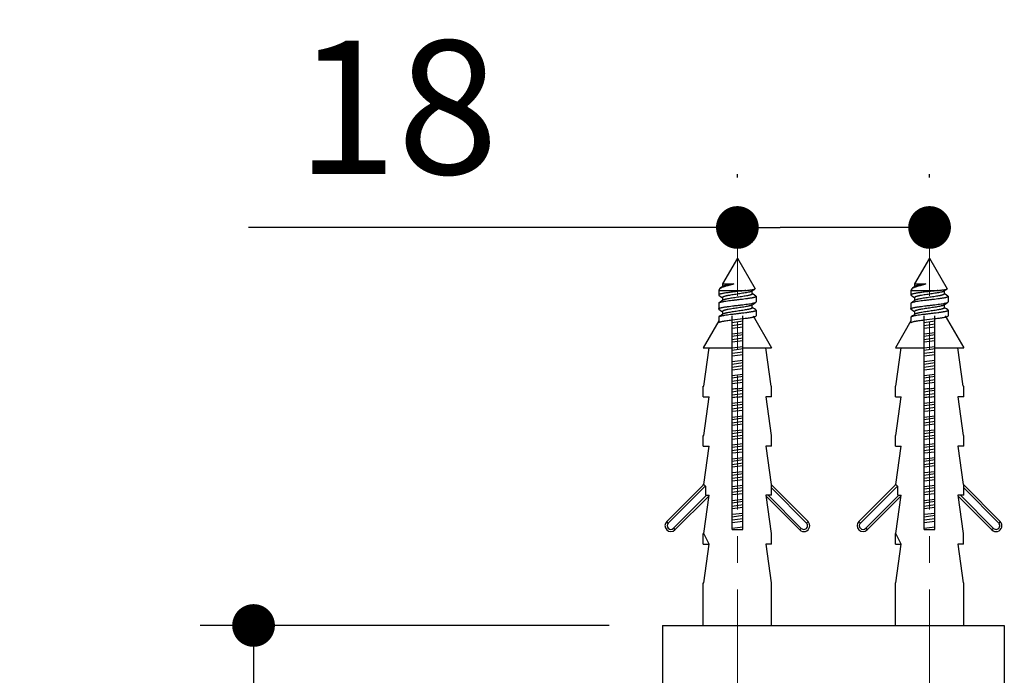
# Model space of a CAD drawing. Units: millimetres. Extents: x 72 to 9921, y -938 to 626.
# Drawn here: x 9018 to 9111, y -263 to -202 of the extents above; entities that cross this region are included whole.
import ezdxf

# ---------------------------------------------------------------- set-up
doc = ezdxf.new("R2010")
doc.units = ezdxf.units.MM
doc.header["$MEASUREMENT"] = 0
doc.linetypes.add('CENTER', pattern=[2, 1.25, -0.25, 0.25, -0.25])
doc.layers.add('Centerline', color=4, linetype='CENTER', lineweight=15)
doc.layers.add('Dimensions', color=7, linetype='Continuous')
doc.styles.get("Standard").update_dxf_attribs({"font": 'helr45w_0.ttf'})
doc.dimstyles.get("Standard").update_dxf_attribs({"dimscale": 5, "dimtxt": 2.5, "dimasz": 0.8, "dimexe": 1, "dimexo": 1, "dimgap": 1, "dimtad": 2, "dimtih": 1, "dimtoh": 1, "dimdec": 0, "dimzin": 0, "dimdsep": 46, "dimtxsty": 'Standard', "dimblk": 'DOT', "dimcen": 2, "dimclrd": 1, "dimclre": 1, "dimclrt": 1, "dimadec": 0, "dimazin": 0, "dimtfac": 1, "dimtdec": 0, "dimtofl": 0, "dimtmove": 0, "dimatfit": 3, "dimfxl": 1, "dimtolj": 1, "dimtzin": 0, "dimarcsym": 0})

# ---------------------------------------------------------------- blocks, each defined once
blk = doc.blocks.new('_Dot')
at = {"color": 0, "linetype": 'ByBlock', "lineweight": -2}
blk.add_line((-0.5, 0), (-1, 0), dxfattribs=at)
at = {"color": 0, "linetype": 'ByBlock', "const_width": 0.5}
blk.add_lwpolyline([(-0.25, 0, 1), (0.25, 0, 1)], format="xyb", close=True, dxfattribs=at)
blk = doc.blocks.new('*D3')
at = {"layer": 'Dimensions', "color": 1, "lineweight": -2, "transparency": 16777216}
for p, q in [((9073.572, -258.383), (9035.255, -258.383)), ((9040.255, -262.383), (9040.255, -325.436)), ((9089.572, -329.436), (9035.255, -329.436))]:
    blk.add_line(p, q, dxfattribs=at)
at = {"layer": 'Dimensions', "color": 1, "lineweight": -2, "transparency": 16777216, "xscale": 4, "yscale": 4, "zscale": 4}
for p, rotation in [((9040.255, -258.383), 90), ((9040.255, -329.436), 270)]:
    blk.add_blockref('_Dot', p, dxfattribs=dict(at, rotation=rotation))
at = {"layer": 'Dimensions', "color": 1, "transparency": 16777216, "insert": (9027.814, -293.91), "char_height": 12.5, "attachment_point": 5}
blk.add_mtext('\\A1;71', dxfattribs=at)
blk = doc.blocks.new('*D5')
at = {"layer": 'Dimensions', "color": 1, "lineweight": -2, "transparency": 16777216}
for p, q in [((9085.572, -216.442), (9085.572, -216.118)), ((9103.573, -216.442), (9103.573, -216.118)), ((9085.572, -221.118), (9039.786, -221.118)), ((9099.573, -221.118), (9089.572, -221.118))]:
    blk.add_line(p, q, dxfattribs=at)
at = {"layer": 'Dimensions', "color": 1, "lineweight": -2, "transparency": 16777216, "xscale": 4, "yscale": 4, "zscale": 4, "rotation": 180}
blk.add_blockref('_Dot', (9085.572, -221.118), dxfattribs=at)
at = {"layer": 'Dimensions', "color": 1, "lineweight": -2, "transparency": 16777216, "xscale": 4, "yscale": 4, "zscale": 4}
blk.add_blockref('_Dot', (9103.573, -221.118), dxfattribs=at)
at = {"layer": 'Dimensions', "color": 1, "transparency": 16777216, "insert": (9053.715, -209.868), "char_height": 12.5, "attachment_point": 5}
blk.add_mtext('\\A1;18', dxfattribs=at)

msp = doc.modelspace()

# ---------------------------------------------------------------- linework, layer by layer
at = {"color": 7, "linetype": 'Continuous'}
for p, q in [((9085.572, -223.982), (9084.172, -226.407)), ((9085.572, -223.982), (9087.229, -226.852)), ((9103.573, -223.982), (9102.173, -226.407)), ((9103.573, -223.982), (9105.23, -226.852)), ((9083.905, -226.869), (9083.822, -227.013)), ((9084.097, -226.715), (9083.968, -226.807)), ((9084.202, -226.639), (9084.097, -226.715)), ((9084.172, -226.407), (9084.172, -226.661)), ((9084.172, -226.407), (9085.238, -226.407)), ((9101.906, -226.869), (9101.823, -227.013)), ((9102.097, -226.715), (9101.968, -226.807)), ((9102.203, -226.639), (9102.097, -226.715)), ((9102.173, -226.407), (9102.173, -226.661)), ((9102.173, -226.407), (9103.239, -226.407)), ((9083.822, -227.013), (9083.822, -227.437)), ((9083.822, -227.013), (9086.377, -227.013)), ((9083.847, -227.472), (9083.975, -227.563)), ((9083.975, -227.563), (9084.096, -227.65)), ((9084.096, -227.65), (9084.172, -227.704)), ((9084.172, -227.682), (9084.172, -227.961)), ((9086.942, -227.075), (9087.048, -227)), ((9086.972, -227.332), (9086.972, -227.054)), ((9087.048, -227.365), (9086.972, -227.311)), ((9087.048, -227), (9087.169, -226.913)), ((9087.169, -227.451), (9087.048, -227.365)), ((9087.169, -226.913), (9087.219, -226.878)), ((9087.298, -227.543), (9087.169, -227.451)), ((9087.322, -227.577), (9087.322, -228.087)), ((9101.823, -227.013), (9101.823, -227.437)), ((9101.823, -227.013), (9104.377, -227.013)), ((9101.847, -227.472), (9101.976, -227.563)), ((9101.976, -227.563), (9102.097, -227.65)), ((9102.097, -227.65), (9102.173, -227.704)), ((9102.173, -227.682), (9102.173, -227.961)), ((9104.943, -227.075), (9105.049, -227)), ((9104.973, -227.332), (9104.973, -227.054)), ((9105.048, -227.365), (9104.973, -227.311)), ((9105.169, -227.451), (9105.048, -227.365)), ((9105.049, -227), (9105.17, -226.913)), ((9105.298, -227.543), (9105.169, -227.451)), ((9105.17, -226.913), (9105.219, -226.878)), ((9105.323, -227.577), (9105.323, -228.087)), ((9083.822, -228.227), (9083.822, -228.737)), ((9083.975, -228.101), (9083.847, -228.193)), ((9084.097, -228.015), (9083.975, -228.101)), ((9084.202, -227.939), (9084.097, -228.015)), ((9086.942, -228.375), (9087.048, -228.3)), ((9086.972, -228.632), (9086.972, -228.354)), ((9087.048, -228.665), (9086.972, -228.611)), ((9087.048, -228.3), (9087.169, -228.213)), ((9087.169, -228.751), (9087.048, -228.665)), ((9087.169, -228.213), (9087.298, -228.122)), ((9101.823, -228.227), (9101.823, -228.737)), ((9101.976, -228.101), (9101.847, -228.193)), ((9102.097, -228.015), (9101.976, -228.101)), ((9102.203, -227.939), (9102.097, -228.015)), ((9104.943, -228.375), (9105.049, -228.3)), ((9104.973, -228.632), (9104.973, -228.354)), ((9105.048, -228.665), (9104.973, -228.611)), ((9105.169, -228.751), (9105.048, -228.665)), ((9105.049, -228.3), (9105.17, -228.213)), ((9105.17, -228.213), (9105.298, -228.122)), ((9083.822, -229.527), (9083.822, -229.871)), ((9083.847, -228.772), (9083.975, -228.863)), ((9083.975, -229.401), (9083.847, -229.493)), ((9083.975, -228.863), (9084.096, -228.95)), ((9084.097, -229.315), (9083.975, -229.401)), ((9084.096, -228.95), (9084.172, -229.004)), ((9084.202, -229.239), (9084.097, -229.315)), ((9084.172, -228.982), (9084.172, -229.261)), ((9085.072, -249.383), (9085.072, -229.382)), ((9086.072, -249.383), (9086.072, -229.382)), ((9087.04, -229.382), (9088.772, -232.382)), ((9087.298, -228.843), (9087.169, -228.751)), ((9087.322, -228.877), (9087.322, -229.387)), ((9101.823, -229.527), (9101.823, -229.871)), ((9101.847, -228.772), (9101.976, -228.863)), ((9101.976, -229.401), (9101.847, -229.493)), ((9101.976, -228.863), (9102.097, -228.95)), ((9102.097, -229.315), (9101.976, -229.401)), ((9102.097, -228.95), (9102.173, -229.004)), ((9102.203, -229.239), (9102.097, -229.315)), ((9102.173, -228.982), (9102.173, -229.261)), ((9103.073, -249.383), (9103.073, -229.382)), ((9104.073, -249.383), (9104.073, -229.382)), ((9105.041, -229.382), (9106.773, -232.382)), ((9105.298, -228.843), (9105.169, -228.751)), ((9105.323, -228.877), (9105.323, -229.387)), ((9083.822, -229.871), (9082.372, -232.382)), ((9085.072, -229.772), (9086.072, -229.652)), ((9086.072, -229.882), (9085.072, -230.033)), ((9086.072, -230.182), (9085.072, -230.333)), ((9086.072, -230.442), (9085.072, -230.562)), ((9101.823, -229.871), (9100.373, -232.382)), ((9103.073, -229.772), (9104.073, -229.652)), ((9104.073, -229.882), (9103.073, -230.033)), ((9104.073, -230.182), (9103.073, -230.333)), ((9104.073, -230.442), (9103.073, -230.562)), ((9085.072, -231.072), (9086.072, -230.952)), ((9086.072, -231.182), (9085.072, -231.333)), ((9086.072, -231.482), (9085.072, -231.633)), ((9103.073, -231.072), (9104.073, -230.952)), ((9104.073, -231.182), (9103.073, -231.333)), ((9104.073, -231.482), (9103.073, -231.633)), ((9082.372, -232.382), (9085.072, -232.382)), ((9082.416, -235.983), (9082.922, -232.382)), ((9086.072, -231.743), (9085.072, -231.862)), ((9085.072, -232.372), (9086.072, -232.252)), ((9086.072, -232.382), (9088.772, -232.382)), ((9088.728, -235.983), (9088.222, -232.382)), ((9100.373, -232.382), (9103.073, -232.382)), ((9100.417, -235.983), (9100.923, -232.382)), ((9104.073, -231.743), (9103.073, -231.862)), ((9103.073, -232.372), (9104.073, -232.252)), ((9104.073, -232.382), (9106.773, -232.382)), ((9106.729, -235.983), (9106.223, -232.382)), ((9086.072, -232.482), (9085.072, -232.633)), ((9086.072, -232.782), (9085.072, -232.933)), ((9086.072, -233.043), (9085.072, -233.162)), ((9104.073, -232.482), (9103.073, -232.633)), ((9104.073, -232.782), (9103.073, -232.933)), ((9104.073, -233.043), (9103.073, -233.162)), ((9085.072, -233.672), (9086.072, -233.552)), ((9086.072, -233.782), (9085.072, -233.933)), ((9086.072, -234.082), (9085.072, -234.233)), ((9103.073, -233.672), (9104.073, -233.552)), ((9104.073, -233.782), (9103.073, -233.933)), ((9104.073, -234.082), (9103.073, -234.233)), ((9086.072, -234.343), (9085.072, -234.463)), ((9085.072, -234.972), (9086.072, -234.852)), ((9086.072, -235.082), (9085.072, -235.233)), ((9104.073, -234.343), (9103.073, -234.463)), ((9103.073, -234.972), (9104.073, -234.852)), ((9104.073, -235.082), (9103.073, -235.233)), ((9082.372, -236.983), (9082.372, -235.983)), ((9082.372, -235.983), (9082.416, -235.983)), ((9086.072, -235.382), (9085.072, -235.533)), ((9086.072, -235.643), (9085.072, -235.763)), ((9088.728, -235.983), (9088.772, -235.983)), ((9088.772, -236.983), (9088.772, -235.983)), ((9100.373, -236.983), (9100.373, -235.983)), ((9100.373, -235.983), (9100.417, -235.983)), ((9104.073, -235.382), (9103.073, -235.533)), ((9104.073, -235.643), (9103.073, -235.763)), ((9106.729, -235.983), (9106.773, -235.983)), ((9106.773, -236.983), (9106.773, -235.983)), ((9082.372, -236.983), (9082.922, -236.983)), ((9082.416, -240.583), (9082.922, -236.983)), ((9085.572, -236.458), (9085.072, -236.533)), ((9085.572, -236.758), (9085.072, -236.833)), ((9086.072, -236.382), (9085.572, -236.458)), ((9086.072, -236.682), (9085.572, -236.758)), ((9088.222, -236.983), (9088.728, -240.583)), ((9088.772, -236.983), (9088.222, -236.983)), ((9100.373, -236.983), (9100.923, -236.983)), ((9100.417, -240.583), (9100.923, -236.983)), ((9103.573, -236.458), (9103.073, -236.533)), ((9103.573, -236.758), (9103.073, -236.833)), ((9104.073, -236.382), (9103.573, -236.458)), ((9104.073, -236.682), (9103.573, -236.758)), ((9106.223, -236.983), (9106.729, -240.583)), ((9106.773, -236.983), (9106.223, -236.983)), ((9085.072, -237.572), (9086.072, -237.453)), ((9086.072, -237.682), (9085.072, -237.833)), ((9103.073, -237.572), (9104.073, -237.453)), ((9104.073, -237.682), (9103.073, -237.833)), ((9086.072, -237.982), (9085.072, -238.133)), ((9086.072, -238.243), (9085.072, -238.363)), ((9085.072, -238.873), (9086.072, -238.753)), ((9104.073, -237.982), (9103.073, -238.133)), ((9104.073, -238.243), (9103.073, -238.363)), ((9103.073, -238.873), (9104.073, -238.753)), ((9086.072, -238.982), (9085.072, -239.133)), ((9086.072, -239.282), (9085.072, -239.433)), ((9086.072, -239.543), (9085.072, -239.663)), ((9104.073, -238.982), (9103.073, -239.133)), ((9104.073, -239.282), (9103.073, -239.433)), ((9104.073, -239.543), (9103.073, -239.663)), ((9082.372, -241.583), (9082.372, -240.583)), ((9082.372, -240.583), (9082.416, -240.583)), ((9085.072, -240.173), (9086.072, -240.053)), ((9086.072, -240.282), (9085.072, -240.433)), ((9086.072, -240.582), (9085.072, -240.733)), ((9088.728, -240.583), (9088.772, -240.583)), ((9088.772, -241.583), (9088.772, -240.583)), ((9100.373, -241.583), (9100.373, -240.583)), ((9100.373, -240.583), (9100.417, -240.583)), ((9103.073, -240.173), (9104.073, -240.053)), ((9104.073, -240.282), (9103.073, -240.433)), ((9104.073, -240.582), (9103.073, -240.733)), ((9106.729, -240.583), (9106.773, -240.583)), ((9106.773, -241.583), (9106.773, -240.583)), ((9082.372, -241.583), (9082.922, -241.583)), ((9082.416, -245.183), (9082.922, -241.583)), ((9086.072, -240.843), (9085.072, -240.963)), ((9085.072, -241.473), (9086.072, -241.353)), ((9086.072, -241.582), (9085.072, -241.733)), ((9088.222, -241.583), (9088.728, -245.183)), ((9088.772, -241.583), (9088.222, -241.583)), ((9100.373, -241.583), (9100.923, -241.583)), ((9100.417, -245.183), (9100.923, -241.583)), ((9104.073, -240.843), (9103.073, -240.963)), ((9103.073, -241.473), (9104.073, -241.353)), ((9104.073, -241.582), (9103.073, -241.733)), ((9106.223, -241.583), (9106.729, -245.183)), ((9106.773, -241.583), (9106.223, -241.583)), ((9086.072, -241.882), (9085.072, -242.033)), ((9086.072, -242.143), (9085.072, -242.263)), ((9104.073, -241.882), (9103.073, -242.033)), ((9104.073, -242.143), (9103.073, -242.263)), ((9085.072, -242.773), (9086.072, -242.653)), ((9086.072, -242.882), (9085.072, -243.033)), ((9086.072, -243.182), (9085.072, -243.333)), ((9086.072, -243.443), (9085.072, -243.563)), ((9103.073, -242.773), (9104.073, -242.653)), ((9104.073, -242.882), (9103.073, -243.033)), ((9104.073, -243.182), (9103.073, -243.333)), ((9104.073, -243.443), (9103.073, -243.563)), ((9085.072, -244.073), (9086.072, -243.953)), ((9086.072, -244.182), (9085.072, -244.333)), ((9103.073, -244.073), (9104.073, -243.953)), ((9104.073, -244.182), (9103.073, -244.333)), ((9082.416, -245.183), (9078.951, -248.648)), ((9082.372, -245.227), (9082.372, -245.183)), ((9082.372, -245.183), (9082.416, -245.183)), ((9082.606, -245.372), (9082.416, -245.183)), ((9086.072, -244.482), (9085.072, -244.633)), ((9086.072, -244.743), (9085.072, -244.863)), ((9085.072, -245.373), (9086.072, -245.253)), ((9088.728, -245.183), (9088.772, -245.183)), ((9088.772, -246.183), (9088.772, -245.183)), ((9092.19, -248.651), (9088.772, -245.227)), ((9100.417, -245.183), (9096.952, -248.648)), ((9100.373, -245.227), (9100.373, -245.183)), ((9100.373, -245.183), (9100.417, -245.183)), ((9100.606, -245.372), (9100.417, -245.183)), ((9104.073, -244.482), (9103.073, -244.633)), ((9104.073, -244.743), (9103.073, -244.863)), ((9103.073, -245.373), (9104.073, -245.253)), ((9106.729, -245.183), (9106.773, -245.183)), ((9106.773, -246.183), (9106.773, -245.183)), ((9110.191, -248.651), (9106.773, -245.227)), ((9082.558, -245.324), (9079.093, -248.789)), ((9079.588, -249.284), (9082.689, -246.183)), ((9082.416, -249.783), (9082.922, -246.183)), ((9082.606, -246.183), (9082.606, -245.372)), ((9082.606, -246.183), (9082.922, -246.183)), ((9086.072, -245.482), (9085.072, -245.633)), ((9086.072, -245.782), (9085.072, -245.933)), ((9086.072, -246.043), (9085.072, -246.163)), ((9088.222, -246.183), (9088.728, -249.783)), ((9088.772, -246.183), (9088.222, -246.183)), ((9088.455, -246.183), (9091.555, -249.288)), ((9092.049, -248.793), (9088.772, -245.51)), ((9100.558, -245.324), (9097.093, -248.789)), ((9097.588, -249.284), (9100.69, -246.183)), ((9100.417, -249.783), (9100.923, -246.183)), ((9100.606, -246.183), (9100.606, -245.372)), ((9100.606, -246.183), (9100.923, -246.183)), ((9104.073, -245.482), (9103.073, -245.633)), ((9104.073, -245.782), (9103.073, -245.933)), ((9104.073, -246.043), (9103.073, -246.163)), ((9106.223, -246.183), (9106.729, -249.783)), ((9106.773, -246.183), (9106.223, -246.183)), ((9106.455, -246.183), (9109.555, -249.288)), ((9110.049, -248.793), (9106.773, -245.51)), ((9079.729, -249.426), (9082.914, -246.241)), ((9085.072, -246.673), (9086.072, -246.553)), ((9086.072, -246.782), (9085.072, -246.933)), ((9086.072, -247.082), (9085.072, -247.233)), ((9088.23, -246.241), (9091.413, -249.43)), ((9097.73, -249.426), (9100.915, -246.241)), ((9103.073, -246.673), (9104.073, -246.553)), ((9104.073, -246.782), (9103.073, -246.933)), ((9104.073, -247.082), (9103.073, -247.233)), ((9106.231, -246.241), (9109.414, -249.43)), ((9086.072, -247.343), (9085.072, -247.463)), ((9085.072, -247.973), (9086.072, -247.853)), ((9086.072, -248.082), (9085.072, -248.234)), ((9104.073, -247.343), (9103.073, -247.463)), ((9103.073, -247.973), (9104.073, -247.853)), ((9104.073, -248.082), (9103.073, -248.234)), ((9079.093, -248.789), (9078.951, -248.648)), ((9086.072, -248.382), (9085.072, -248.534)), ((9086.072, -248.643), (9085.072, -248.763)), ((9092.19, -248.651), (9092.049, -248.793)), ((9097.093, -248.789), (9096.952, -248.648)), ((9104.073, -248.382), (9103.073, -248.534)), ((9104.073, -248.643), (9103.073, -248.763)), ((9110.191, -248.651), (9110.049, -248.793)), ((9079.588, -249.284), (9079.729, -249.426)), ((9082.378, -250.783), (9082.378, -249.783)), ((9082.416, -249.783), (9082.378, -249.783)), ((9082.922, -250.783), (9082.416, -249.783)), ((9085.072, -249.273), (9086.072, -249.153)), ((9085.072, -249.383), (9086.072, -249.383)), ((9086.072, -249.382), (9086.069, -249.383)), ((9088.728, -249.783), (9088.766, -249.783)), ((9088.766, -250.783), (9088.766, -249.783)), ((9091.555, -249.288), (9091.413, -249.43)), ((9097.588, -249.284), (9097.73, -249.426)), ((9100.379, -250.783), (9100.379, -249.783)), ((9100.417, -249.783), (9100.379, -249.783)), ((9100.923, -250.783), (9100.417, -249.783)), ((9103.073, -249.273), (9104.073, -249.153)), ((9103.073, -249.383), (9104.073, -249.383)), ((9104.073, -249.382), (9104.069, -249.383)), ((9106.729, -249.783), (9106.767, -249.783)), ((9106.767, -250.783), (9106.767, -249.783)), ((9109.555, -249.288), (9109.414, -249.43)), ((9082.378, -250.783), (9082.922, -250.783)), ((9082.416, -254.383), (9082.922, -250.783)), ((9088.222, -250.783), (9088.728, -254.383)), ((9088.766, -250.783), (9088.222, -250.783)), ((9100.379, -250.783), (9100.923, -250.783)), ((9100.417, -254.383), (9100.923, -250.783)), ((9106.223, -250.783), (9106.729, -254.383)), ((9106.767, -250.783), (9106.223, -250.783)), ((9082.372, -258.383), (9082.372, -254.383)), ((9082.372, -254.383), (9082.416, -254.383)), ((9088.728, -254.383), (9088.772, -254.383)), ((9088.772, -258.383), (9088.772, -254.383)), ((9100.373, -258.383), (9100.373, -254.383)), ((9100.373, -254.383), (9100.417, -254.383)), ((9106.729, -254.383), (9106.773, -254.383)), ((9106.773, -258.383), (9106.773, -254.383)), ((9078.572, -258.383), (9078.572, -328.436)), ((9078.573, -258.383), (9110.574, -258.383)), ((9110.573, -258.383), (9110.573, -328.436))]:
    msp.add_line(p, q, dxfattribs=at)
for centre, radius, start, end in [((9095.475, -320.921), 85.286, 96.66797, 97.0063), ((9099.807, -357.839), 121.672, 96.71856, 96.95571), ((9071.338, -115.378), 121.67, 276.71856, 276.95572), ((9075.669, -152.295), 85.284, 276.66797, 277.00631), ((9113.476, -320.921), 85.286, 96.66797, 97.0063), ((9117.807, -357.839), 121.672, 96.71856, 96.95571), ((9089.338, -115.378), 121.67, 276.71856, 276.95572), ((9093.67, -152.295), 85.284, 276.66797, 277.00631), ((9079.34, -249.037), 0.55, 135, 315), ((9079.34, -249.037), 0.35, 135, 315), ((9091.802, -249.041), 0.55, 224.94669, 45.17952), ((9091.802, -249.041), 0.35, 224.94669, 45.23855), ((9097.341, -249.037), 0.55, 135, 315), ((9097.341, -249.037), 0.35, 135, 315), ((9109.803, -249.041), 0.55, 224.94669, 45.17952), ((9109.803, -249.041), 0.35, 224.94669, 45.23855)]:
    msp.add_arc(centre, radius, start, end, dxfattribs=at)
for points, knots in [([(9083.905, -226.869), (9083.912, -226.858), (9083.931, -226.835), (9083.954, -226.816), (9083.968, -226.807)], [0, 0, 0, 0, 0.446233, 1, 1, 1, 1]), ([(9083.968, -226.807), (9083.979, -226.798), (9084.005, -226.782), (9084.049, -226.758), (9084.099, -226.735), (9084.179, -226.701), (9084.294, -226.66), (9084.45, -226.611), (9084.626, -226.562), (9084.891, -226.492), (9085.097, -226.442), (9085.238, -226.407)], [0, 0, 0, 0, 0.032338, 0.069283, 0.110888, 0.157129, 0.263104, 0.385951, 0.523756, 0.674064, 1, 1, 1, 1]), ([(9085.238, -226.407), (9085.176, -226.417), (9085.055, -226.435), (9084.879, -226.464), (9084.717, -226.493), (9084.572, -226.521), (9084.447, -226.55), (9084.356, -226.574), (9084.295, -226.595), (9084.258, -226.609), (9084.227, -226.623), (9084.21, -226.634), (9084.202, -226.639)], [0, 0, 0, 0, 0.177357, 0.345238, 0.500453, 0.640094, 0.761608, 0.862899, 0.905477, 0.942514, 0.973986, 1, 1, 1, 1]), ([(9087.219, -226.878), (9087.221, -226.876), (9087.226, -226.872), (9087.231, -226.866), (9087.232, -226.859), (9087.23, -226.854), (9087.229, -226.852)], [0, 0, 0, 0, 0.318128, 0.567991, 0.779638, 1, 1, 1, 1]), ([(9101.906, -226.869), (9101.913, -226.858), (9101.932, -226.835), (9101.955, -226.816), (9101.968, -226.807)], [0, 0, 0, 0, 0.446233, 1, 1, 1, 1]), ([(9101.968, -226.807), (9101.98, -226.798), (9102.006, -226.782), (9102.049, -226.758), (9102.1, -226.735), (9102.179, -226.701), (9102.295, -226.66), (9102.451, -226.611), (9102.627, -226.562), (9102.892, -226.492), (9103.098, -226.442), (9103.239, -226.407)], [0, 0, 0, 0, 0.032338, 0.069283, 0.110888, 0.157129, 0.263104, 0.385951, 0.523756, 0.674064, 1, 1, 1, 1]), ([(9103.239, -226.407), (9103.176, -226.417), (9103.055, -226.435), (9102.88, -226.464), (9102.718, -226.493), (9102.573, -226.521), (9102.447, -226.55), (9102.356, -226.574), (9102.295, -226.595), (9102.258, -226.609), (9102.228, -226.623), (9102.21, -226.634), (9102.203, -226.639)], [0, 0, 0, 0, 0.177357, 0.345238, 0.500453, 0.640094, 0.761608, 0.862899, 0.905477, 0.942514, 0.973986, 1, 1, 1, 1]), ([(9105.219, -226.878), (9105.222, -226.876), (9105.226, -226.872), (9105.231, -226.866), (9105.233, -226.859), (9105.231, -226.854), (9105.23, -226.852)], [0, 0, 0, 0, 0.318128, 0.567991, 0.779638, 1, 1, 1, 1]), ([(9086.377, -227.013), (9086.237, -227.032), (9085.949, -227.068), (9085.513, -227.119), (9085.148, -227.162), (9084.865, -227.198), (9084.667, -227.224), (9084.485, -227.25), (9084.32, -227.277), (9084.176, -227.303), (9084.07, -227.325), (9083.997, -227.344), (9083.952, -227.357), (9083.913, -227.37), (9083.881, -227.383), (9083.856, -227.396), (9083.839, -227.407), (9083.83, -227.417), (9083.826, -227.424), (9083.823, -227.43), (9083.822, -227.435), (9083.822, -227.437)], [0, 0, 0, 0, 0.16216, 0.333863, 0.504071, 0.585174, 0.661852, 0.732879, 0.797128, 0.853595, 0.901427, 0.921892, 0.939968, 0.955616, 0.968824, 0.979627, 0.988144, 0.991637, 0.9947, 0.997439, 1, 1, 1, 1]), ([(9083.822, -227.437), (9083.822, -227.44), (9083.823, -227.446), (9083.828, -227.455), (9083.836, -227.464), (9083.843, -227.469), (9083.847, -227.472)], [0, 0, 0, 0, 0.200337, 0.423623, 0.686745, 1, 1, 1, 1]), ([(9087.322, -227.577), (9087.322, -227.581), (9087.321, -227.588), (9087.315, -227.597), (9087.305, -227.607), (9087.291, -227.617), (9087.274, -227.626), (9087.254, -227.636), (9087.229, -227.645), (9087.19, -227.659), (9087.133, -227.675), (9087.053, -227.694), (9086.961, -227.713), (9086.857, -227.732), (9086.742, -227.751), (9086.616, -227.77), (9086.482, -227.789), (9086.288, -227.815), (9086.033, -227.848), (9085.717, -227.885), (9085.396, -227.923), (9085.08, -227.961), (9084.782, -227.999), (9084.511, -228.036), (9084.307, -228.069), (9084.164, -228.095), (9084.074, -228.114), (9083.997, -228.133), (9083.934, -228.152), (9083.89, -228.169), (9083.863, -228.182), (9083.851, -228.189), (9083.847, -228.193)], [0, 0, 0, 0, 0.002757, 0.005897, 0.009686, 0.014274, 0.019741, 0.026128, 0.033453, 0.041723, 0.061077, 0.084105, 0.110652, 0.140518, 0.173466, 0.209227, 0.247503, 0.287975, 0.37412, 0.464749, 0.556786, 0.647103, 0.732635, 0.81049, 0.87806, 0.907279, 0.933135, 0.955437, 0.974043, 0.988877, 0.994892, 1, 1, 1, 1]), ([(9086.942, -227.075), (9086.932, -227.083), (9086.907, -227.096), (9086.863, -227.115), (9086.809, -227.134), (9086.744, -227.152), (9086.67, -227.171), (9086.553, -227.197), (9086.388, -227.229), (9086.17, -227.267), (9085.932, -227.304), (9085.682, -227.341), (9085.428, -227.378), (9085.18, -227.416), (9084.944, -227.453), (9084.76, -227.485), (9084.625, -227.511), (9084.535, -227.53), (9084.454, -227.548), (9084.382, -227.567), (9084.32, -227.586), (9084.268, -227.604), (9084.232, -227.621), (9084.209, -227.634), (9084.196, -227.644), (9084.186, -227.653), (9084.178, -227.663), (9084.173, -227.672), (9084.172, -227.679), (9084.172, -227.682)], [0, 0, 0, 0, 0.013067, 0.029639, 0.049749, 0.073325, 0.100229, 0.130274, 0.198859, 0.27694, 0.362003, 0.451275, 0.541834, 0.630709, 0.714989, 0.791932, 0.826867, 0.859069, 0.88829, 0.914315, 0.936971, 0.956133, 0.971752, 0.978255, 0.983919, 0.9888, 0.99299, 0.996646, 1, 1, 1, 1]), ([(9086.972, -227.332), (9086.972, -227.335), (9086.971, -227.342), (9086.966, -227.352), (9086.959, -227.361), (9086.948, -227.371), (9086.935, -227.38), (9086.912, -227.394), (9086.876, -227.41), (9086.825, -227.429), (9086.763, -227.447), (9086.691, -227.466), (9086.61, -227.485), (9086.52, -227.504), (9086.385, -227.53), (9086.2, -227.562), (9085.965, -227.599), (9085.716, -227.636), (9085.462, -227.673), (9085.213, -227.711), (9084.975, -227.748), (9084.757, -227.785), (9084.591, -227.817), (9084.474, -227.843), (9084.4, -227.862), (9084.335, -227.881), (9084.281, -227.9), (9084.237, -227.918), (9084.212, -227.932), (9084.202, -227.939)], [0, 0, 0, 0, 0.003354, 0.00701, 0.0112, 0.016081, 0.021745, 0.028248, 0.043867, 0.063029, 0.085685, 0.11171, 0.140931, 0.173133, 0.208068, 0.285011, 0.369291, 0.458166, 0.548725, 0.637998, 0.72306, 0.801141, 0.869726, 0.899771, 0.926675, 0.950251, 0.970361, 0.986933, 1, 1, 1, 1]), ([(9086.377, -227.013), (9086.431, -227.008), (9086.537, -226.997), (9086.687, -226.981), (9086.822, -226.964), (9086.94, -226.948), (9087.039, -226.931), (9087.109, -226.917), (9087.155, -226.905), (9087.181, -226.896), (9087.202, -226.888), (9087.214, -226.881), (9087.219, -226.878)], [0, 0, 0, 0, 0.192785, 0.370167, 0.529827, 0.669658, 0.787813, 0.88278, 0.921225, 0.953541, 0.979742, 1, 1, 1, 1]), ([(9087.298, -227.543), (9087.302, -227.545), (9087.308, -227.551), (9087.316, -227.559), (9087.321, -227.568), (9087.322, -227.574), (9087.322, -227.577)], [0, 0, 0, 0, 0.313255, 0.576375, 0.799668, 1, 1, 1, 1]), ([(9104.377, -227.013), (9104.238, -227.032), (9103.949, -227.068), (9103.514, -227.119), (9103.148, -227.162), (9102.865, -227.198), (9102.668, -227.224), (9102.486, -227.25), (9102.321, -227.277), (9102.176, -227.303), (9102.07, -227.325), (9101.997, -227.344), (9101.952, -227.357), (9101.913, -227.37), (9101.881, -227.383), (9101.856, -227.396), (9101.84, -227.407), (9101.831, -227.417), (9101.826, -227.424), (9101.823, -227.43), (9101.823, -227.435), (9101.823, -227.437)], [0, 0, 0, 0, 0.16216, 0.333863, 0.504071, 0.585174, 0.661852, 0.732879, 0.797128, 0.853595, 0.901427, 0.921892, 0.939968, 0.955616, 0.968824, 0.979627, 0.988144, 0.991637, 0.9947, 0.997439, 1, 1, 1, 1]), ([(9101.823, -227.437), (9101.823, -227.44), (9101.824, -227.446), (9101.829, -227.455), (9101.837, -227.464), (9101.843, -227.469), (9101.847, -227.472)], [0, 0, 0, 0, 0.200337, 0.423623, 0.686745, 1, 1, 1, 1]), ([(9105.323, -227.577), (9105.323, -227.581), (9105.321, -227.588), (9105.315, -227.597), (9105.305, -227.607), (9105.292, -227.617), (9105.275, -227.626), (9105.254, -227.636), (9105.23, -227.645), (9105.191, -227.659), (9105.133, -227.675), (9105.054, -227.694), (9104.962, -227.713), (9104.857, -227.732), (9104.742, -227.751), (9104.617, -227.77), (9104.483, -227.789), (9104.289, -227.815), (9104.034, -227.848), (9103.717, -227.885), (9103.396, -227.923), (9103.081, -227.961), (9102.783, -227.999), (9102.512, -228.036), (9102.307, -228.069), (9102.165, -228.095), (9102.075, -228.114), (9101.998, -228.133), (9101.935, -228.152), (9101.891, -228.169), (9101.863, -228.182), (9101.852, -228.189), (9101.847, -228.193)], [0, 0, 0, 0, 0.002757, 0.005897, 0.009686, 0.014274, 0.019741, 0.026128, 0.033453, 0.041723, 0.061077, 0.084105, 0.110652, 0.140518, 0.173466, 0.209227, 0.247503, 0.287975, 0.37412, 0.464749, 0.556786, 0.647103, 0.732635, 0.81049, 0.87806, 0.907279, 0.933135, 0.955437, 0.974043, 0.988877, 0.994892, 1, 1, 1, 1]), ([(9104.943, -227.075), (9104.933, -227.083), (9104.908, -227.096), (9104.864, -227.115), (9104.81, -227.134), (9104.745, -227.152), (9104.67, -227.171), (9104.554, -227.197), (9104.388, -227.229), (9104.17, -227.267), (9103.932, -227.304), (9103.683, -227.341), (9103.429, -227.378), (9103.18, -227.416), (9102.945, -227.453), (9102.76, -227.485), (9102.625, -227.511), (9102.535, -227.53), (9102.454, -227.548), (9102.382, -227.567), (9102.32, -227.586), (9102.269, -227.604), (9102.233, -227.621), (9102.21, -227.634), (9102.197, -227.644), (9102.186, -227.653), (9102.179, -227.663), (9102.174, -227.672), (9102.173, -227.679), (9102.173, -227.682)], [0, 0, 0, 0, 0.013067, 0.029639, 0.049749, 0.073325, 0.100229, 0.130274, 0.198859, 0.27694, 0.362003, 0.451275, 0.541834, 0.630709, 0.714989, 0.791932, 0.826867, 0.859069, 0.88829, 0.914315, 0.936971, 0.956133, 0.971752, 0.978255, 0.983919, 0.9888, 0.99299, 0.996646, 1, 1, 1, 1]), ([(9104.973, -227.332), (9104.973, -227.335), (9104.972, -227.342), (9104.967, -227.352), (9104.959, -227.361), (9104.949, -227.371), (9104.936, -227.38), (9104.913, -227.394), (9104.877, -227.41), (9104.825, -227.429), (9104.763, -227.447), (9104.691, -227.466), (9104.61, -227.485), (9104.52, -227.504), (9104.385, -227.53), (9104.201, -227.562), (9103.965, -227.599), (9103.717, -227.636), (9103.463, -227.673), (9103.213, -227.711), (9102.975, -227.748), (9102.757, -227.785), (9102.592, -227.817), (9102.475, -227.843), (9102.401, -227.862), (9102.336, -227.881), (9102.282, -227.9), (9102.238, -227.918), (9102.213, -227.932), (9102.203, -227.939)], [0, 0, 0, 0, 0.003354, 0.00701, 0.0112, 0.016081, 0.021745, 0.028248, 0.043867, 0.063029, 0.085685, 0.11171, 0.140931, 0.173133, 0.208068, 0.285011, 0.369291, 0.458166, 0.548725, 0.637998, 0.72306, 0.801141, 0.869726, 0.899771, 0.926675, 0.950251, 0.970361, 0.986933, 1, 1, 1, 1]), ([(9104.377, -227.013), (9104.432, -227.008), (9104.537, -226.997), (9104.687, -226.981), (9104.822, -226.964), (9104.94, -226.948), (9105.04, -226.931), (9105.11, -226.917), (9105.156, -226.905), (9105.182, -226.896), (9105.203, -226.888), (9105.215, -226.881), (9105.219, -226.878)], [0, 0, 0, 0, 0.192785, 0.370167, 0.529827, 0.669658, 0.787813, 0.88278, 0.921225, 0.953541, 0.979742, 1, 1, 1, 1]), ([(9105.298, -227.543), (9105.302, -227.545), (9105.309, -227.551), (9105.317, -227.559), (9105.322, -227.568), (9105.323, -227.574), (9105.323, -227.577)], [0, 0, 0, 0, 0.313255, 0.576375, 0.799668, 1, 1, 1, 1]), ([(9083.822, -228.737), (9083.822, -228.734), (9083.824, -228.727), (9083.83, -228.717), (9083.84, -228.707), (9083.853, -228.698), (9083.87, -228.688), (9083.891, -228.679), (9083.915, -228.669), (9083.954, -228.656), (9084.012, -228.639), (9084.091, -228.62), (9084.183, -228.601), (9084.288, -228.582), (9084.403, -228.563), (9084.528, -228.544), (9084.662, -228.525), (9084.856, -228.499), (9085.111, -228.467), (9085.428, -228.429), (9085.749, -228.391), (9086.064, -228.354), (9086.362, -228.316), (9086.633, -228.278), (9086.838, -228.246), (9086.98, -228.219), (9087.07, -228.2), (9087.147, -228.181), (9087.21, -228.162), (9087.254, -228.146), (9087.282, -228.132), (9087.293, -228.125), (9087.298, -228.122)], [0, 0, 0, 0, 0.002757, 0.005897, 0.009686, 0.014274, 0.019741, 0.026128, 0.033453, 0.041723, 0.061077, 0.084105, 0.110651, 0.140518, 0.173466, 0.209226, 0.247503, 0.287974, 0.37412, 0.464749, 0.556786, 0.647103, 0.732635, 0.81049, 0.87806, 0.907279, 0.933135, 0.955437, 0.974043, 0.988877, 0.994892, 1, 1, 1, 1]), ([(9083.847, -228.193), (9083.843, -228.195), (9083.836, -228.201), (9083.828, -228.209), (9083.823, -228.218), (9083.822, -228.224), (9083.822, -228.227)], [0, 0, 0, 0, 0.313255, 0.576375, 0.799668, 1, 1, 1, 1]), ([(9086.942, -228.375), (9086.932, -228.383), (9086.907, -228.396), (9086.863, -228.415), (9086.809, -228.434), (9086.744, -228.452), (9086.67, -228.471), (9086.553, -228.497), (9086.388, -228.529), (9086.17, -228.567), (9085.932, -228.604), (9085.682, -228.641), (9085.428, -228.678), (9085.18, -228.716), (9084.944, -228.753), (9084.76, -228.785), (9084.625, -228.811), (9084.535, -228.83), (9084.454, -228.848), (9084.382, -228.867), (9084.32, -228.886), (9084.268, -228.905), (9084.232, -228.921), (9084.209, -228.934), (9084.196, -228.944), (9084.186, -228.953), (9084.178, -228.963), (9084.173, -228.972), (9084.172, -228.979), (9084.172, -228.982)], [0, 0, 0, 0, 0.013067, 0.029639, 0.049749, 0.073325, 0.100229, 0.130274, 0.198859, 0.27694, 0.362003, 0.451275, 0.541834, 0.630709, 0.714989, 0.791932, 0.826867, 0.859069, 0.88829, 0.914315, 0.936971, 0.956133, 0.971752, 0.978255, 0.983919, 0.9888, 0.99299, 0.996646, 1, 1, 1, 1]), ([(9086.972, -228.632), (9086.972, -228.635), (9086.971, -228.642), (9086.966, -228.652), (9086.959, -228.661), (9086.948, -228.671), (9086.935, -228.68), (9086.912, -228.694), (9086.876, -228.71), (9086.825, -228.729), (9086.763, -228.747), (9086.691, -228.766), (9086.61, -228.785), (9086.52, -228.804), (9086.385, -228.83), (9086.2, -228.862), (9085.965, -228.899), (9085.716, -228.936), (9085.462, -228.973), (9085.213, -229.011), (9084.975, -229.048), (9084.757, -229.085), (9084.591, -229.117), (9084.474, -229.143), (9084.4, -229.162), (9084.335, -229.181), (9084.281, -229.2), (9084.237, -229.218), (9084.212, -229.232), (9084.202, -229.239)], [0, 0, 0, 0, 0.003354, 0.00701, 0.0112, 0.016081, 0.021745, 0.028248, 0.043867, 0.063029, 0.085685, 0.11171, 0.140931, 0.173133, 0.208068, 0.285011, 0.369291, 0.458166, 0.548725, 0.637998, 0.72306, 0.801141, 0.869726, 0.899771, 0.926675, 0.950251, 0.970361, 0.986933, 1, 1, 1, 1]), ([(9087.298, -228.122), (9087.302, -228.119), (9087.308, -228.114), (9087.316, -228.105), (9087.321, -228.096), (9087.322, -228.09), (9087.322, -228.087)], [0, 0, 0, 0, 0.313255, 0.576375, 0.799668, 1, 1, 1, 1]), ([(9101.823, -228.737), (9101.823, -228.734), (9101.824, -228.727), (9101.83, -228.717), (9101.84, -228.707), (9101.854, -228.698), (9101.871, -228.688), (9101.891, -228.679), (9101.915, -228.669), (9101.955, -228.656), (9102.012, -228.639), (9102.092, -228.62), (9102.184, -228.601), (9102.288, -228.582), (9102.403, -228.563), (9102.529, -228.544), (9102.663, -228.525), (9102.857, -228.499), (9103.112, -228.467), (9103.428, -228.429), (9103.749, -228.391), (9104.065, -228.354), (9104.363, -228.316), (9104.634, -228.278), (9104.838, -228.246), (9104.981, -228.219), (9105.071, -228.2), (9105.147, -228.181), (9105.211, -228.162), (9105.255, -228.146), (9105.282, -228.132), (9105.293, -228.125), (9105.298, -228.122)], [0, 0, 0, 0, 0.002757, 0.005897, 0.009686, 0.014274, 0.019741, 0.026128, 0.033453, 0.041723, 0.061077, 0.084105, 0.110651, 0.140518, 0.173466, 0.209226, 0.247503, 0.287974, 0.37412, 0.464749, 0.556786, 0.647103, 0.732635, 0.81049, 0.87806, 0.907279, 0.933135, 0.955437, 0.974043, 0.988877, 0.994892, 1, 1, 1, 1]), ([(9101.847, -228.193), (9101.843, -228.195), (9101.837, -228.201), (9101.829, -228.209), (9101.824, -228.218), (9101.823, -228.224), (9101.823, -228.227)], [0, 0, 0, 0, 0.313255, 0.576375, 0.799668, 1, 1, 1, 1]), ([(9104.943, -228.375), (9104.933, -228.383), (9104.908, -228.396), (9104.864, -228.415), (9104.81, -228.434), (9104.745, -228.452), (9104.67, -228.471), (9104.554, -228.497), (9104.388, -228.529), (9104.17, -228.567), (9103.932, -228.604), (9103.683, -228.641), (9103.429, -228.678), (9103.18, -228.716), (9102.945, -228.753), (9102.76, -228.785), (9102.625, -228.811), (9102.535, -228.83), (9102.454, -228.848), (9102.382, -228.867), (9102.32, -228.886), (9102.269, -228.905), (9102.233, -228.921), (9102.21, -228.934), (9102.197, -228.944), (9102.186, -228.953), (9102.179, -228.963), (9102.174, -228.972), (9102.173, -228.979), (9102.173, -228.982)], [0, 0, 0, 0, 0.013067, 0.029639, 0.049749, 0.073325, 0.100229, 0.130274, 0.198859, 0.27694, 0.362003, 0.451275, 0.541834, 0.630709, 0.714989, 0.791932, 0.826867, 0.859069, 0.88829, 0.914315, 0.936971, 0.956133, 0.971752, 0.978255, 0.983919, 0.9888, 0.99299, 0.996646, 1, 1, 1, 1]), ([(9104.973, -228.632), (9104.973, -228.635), (9104.972, -228.642), (9104.967, -228.652), (9104.959, -228.661), (9104.949, -228.671), (9104.936, -228.68), (9104.913, -228.694), (9104.877, -228.71), (9104.825, -228.729), (9104.763, -228.747), (9104.691, -228.766), (9104.61, -228.785), (9104.52, -228.804), (9104.385, -228.83), (9104.201, -228.862), (9103.965, -228.899), (9103.717, -228.936), (9103.463, -228.973), (9103.213, -229.011), (9102.975, -229.048), (9102.757, -229.085), (9102.592, -229.117), (9102.475, -229.143), (9102.401, -229.162), (9102.336, -229.181), (9102.282, -229.2), (9102.238, -229.218), (9102.213, -229.232), (9102.203, -229.239)], [0, 0, 0, 0, 0.003354, 0.00701, 0.0112, 0.016081, 0.021745, 0.028248, 0.043867, 0.063029, 0.085685, 0.11171, 0.140931, 0.173133, 0.208068, 0.285011, 0.369291, 0.458166, 0.548725, 0.637998, 0.72306, 0.801141, 0.869726, 0.899771, 0.926675, 0.950251, 0.970361, 0.986933, 1, 1, 1, 1]), ([(9105.298, -228.122), (9105.302, -228.119), (9105.309, -228.114), (9105.317, -228.105), (9105.322, -228.096), (9105.323, -228.09), (9105.323, -228.087)], [0, 0, 0, 0, 0.313255, 0.576375, 0.799668, 1, 1, 1, 1]), ([(9083.847, -228.772), (9083.843, -228.769), (9083.836, -228.764), (9083.828, -228.755), (9083.823, -228.746), (9083.822, -228.74), (9083.822, -228.737)], [0, 0, 0, 0, 0.313255, 0.576375, 0.799668, 1, 1, 1, 1]), ([(9083.847, -229.493), (9083.843, -229.495), (9083.836, -229.501), (9083.828, -229.509), (9083.823, -229.518), (9083.822, -229.524), (9083.822, -229.527)], [0, 0, 0, 0, 0.313255, 0.576375, 0.799668, 1, 1, 1, 1]), ([(9087.322, -228.877), (9087.322, -228.881), (9087.321, -228.888), (9087.315, -228.898), (9087.305, -228.907), (9087.291, -228.917), (9087.274, -228.926), (9087.254, -228.936), (9087.229, -228.945), (9087.19, -228.959), (9087.133, -228.975), (9087.053, -228.994), (9086.961, -229.013), (9086.857, -229.032), (9086.742, -229.051), (9086.616, -229.07), (9086.482, -229.089), (9086.288, -229.116), (9086.033, -229.148), (9085.717, -229.185), (9085.396, -229.223), (9085.08, -229.261), (9084.782, -229.299), (9084.511, -229.336), (9084.307, -229.369), (9084.164, -229.395), (9084.074, -229.414), (9083.997, -229.433), (9083.934, -229.452), (9083.89, -229.469), (9083.863, -229.482), (9083.851, -229.489), (9083.847, -229.493)], [0, 0, 0, 0, 0.002757, 0.005897, 0.009686, 0.014274, 0.019741, 0.026128, 0.033453, 0.041723, 0.061077, 0.084105, 0.110652, 0.140518, 0.173466, 0.209227, 0.247503, 0.287975, 0.37412, 0.464749, 0.556786, 0.647103, 0.732635, 0.81049, 0.87806, 0.907279, 0.933135, 0.955437, 0.974043, 0.988877, 0.994892, 1, 1, 1, 1]), ([(9086.072, -229.652), (9086.148, -229.643), (9086.296, -229.624), (9086.508, -229.596), (9086.702, -229.568), (9086.875, -229.539), (9087.003, -229.515), (9087.093, -229.495), (9087.149, -229.48), (9087.198, -229.466), (9087.239, -229.452), (9087.271, -229.438), (9087.29, -229.427), (9087.298, -229.422)], [0, 0, 0, 0, 0.183541, 0.355921, 0.513882, 0.65447, 0.775108, 0.827271, 0.873704, 0.914244, 0.948791, 0.97733, 1, 1, 1, 1]), ([(9087.298, -228.843), (9087.302, -228.845), (9087.308, -228.851), (9087.316, -228.859), (9087.321, -228.868), (9087.322, -228.874), (9087.322, -228.877)], [0, 0, 0, 0, 0.313255, 0.576375, 0.799668, 1, 1, 1, 1]), ([(9087.298, -229.422), (9087.302, -229.419), (9087.308, -229.414), (9087.316, -229.405), (9087.321, -229.396), (9087.322, -229.39), (9087.322, -229.387)], [0, 0, 0, 0, 0.313255, 0.576375, 0.799668, 1, 1, 1, 1]), ([(9101.847, -228.772), (9101.843, -228.769), (9101.837, -228.764), (9101.829, -228.755), (9101.824, -228.746), (9101.823, -228.74), (9101.823, -228.737)], [0, 0, 0, 0, 0.313255, 0.576375, 0.799668, 1, 1, 1, 1]), ([(9101.847, -229.493), (9101.843, -229.495), (9101.837, -229.501), (9101.829, -229.509), (9101.824, -229.518), (9101.823, -229.524), (9101.823, -229.527)], [0, 0, 0, 0, 0.313255, 0.576375, 0.799668, 1, 1, 1, 1]), ([(9105.323, -228.877), (9105.323, -228.881), (9105.321, -228.888), (9105.315, -228.898), (9105.305, -228.907), (9105.292, -228.917), (9105.275, -228.926), (9105.254, -228.936), (9105.23, -228.945), (9105.191, -228.959), (9105.133, -228.975), (9105.054, -228.994), (9104.962, -229.013), (9104.857, -229.032), (9104.742, -229.051), (9104.617, -229.07), (9104.483, -229.089), (9104.289, -229.116), (9104.034, -229.148), (9103.717, -229.185), (9103.396, -229.223), (9103.081, -229.261), (9102.783, -229.299), (9102.512, -229.336), (9102.307, -229.369), (9102.165, -229.395), (9102.075, -229.414), (9101.998, -229.433), (9101.935, -229.452), (9101.891, -229.469), (9101.863, -229.482), (9101.852, -229.489), (9101.847, -229.493)], [0, 0, 0, 0, 0.002757, 0.005897, 0.009686, 0.014274, 0.019741, 0.026128, 0.033453, 0.041723, 0.061077, 0.084105, 0.110652, 0.140518, 0.173466, 0.209227, 0.247503, 0.287975, 0.37412, 0.464749, 0.556786, 0.647103, 0.732635, 0.81049, 0.87806, 0.907279, 0.933135, 0.955437, 0.974043, 0.988877, 0.994892, 1, 1, 1, 1]), ([(9104.073, -229.652), (9104.149, -229.643), (9104.296, -229.624), (9104.509, -229.596), (9104.703, -229.568), (9104.876, -229.539), (9105.004, -229.515), (9105.093, -229.495), (9105.15, -229.48), (9105.198, -229.466), (9105.239, -229.452), (9105.272, -229.438), (9105.291, -229.427), (9105.298, -229.422)], [0, 0, 0, 0, 0.183541, 0.355921, 0.513882, 0.65447, 0.775108, 0.827271, 0.873704, 0.914244, 0.948791, 0.97733, 1, 1, 1, 1]), ([(9105.298, -228.843), (9105.302, -228.845), (9105.309, -228.851), (9105.317, -228.859), (9105.322, -228.868), (9105.323, -228.874), (9105.323, -228.877)], [0, 0, 0, 0, 0.313255, 0.576375, 0.799668, 1, 1, 1, 1]), ([(9105.298, -229.422), (9105.302, -229.419), (9105.309, -229.414), (9105.317, -229.405), (9105.322, -229.396), (9105.323, -229.39), (9105.323, -229.387)], [0, 0, 0, 0, 0.313255, 0.576375, 0.799668, 1, 1, 1, 1]), ([(9083.822, -230.037), (9083.822, -230.034), (9083.823, -230.029), (9083.828, -230.02), (9083.835, -230.012), (9083.845, -230.003), (9083.858, -229.995), (9083.88, -229.984), (9083.914, -229.969), (9083.963, -229.953), (9084.023, -229.937), (9084.093, -229.92), (9084.172, -229.904), (9084.26, -229.887), (9084.393, -229.865), (9084.578, -229.837), (9084.817, -229.804), (9084.985, -229.783), (9085.072, -229.772)], [0, 0, 0, 0, 0.006485, 0.013656, 0.022027, 0.031922, 0.043531, 0.056962, 0.089488, 0.129699, 0.177534, 0.232803, 0.295228, 0.36446, 0.440093, 0.608696, 0.796897, 1, 1, 1, 1]), ([(9101.823, -230.037), (9101.823, -230.034), (9101.824, -230.029), (9101.828, -230.02), (9101.836, -230.012), (9101.846, -230.003), (9101.858, -229.995), (9101.88, -229.984), (9101.915, -229.969), (9101.964, -229.953), (9102.024, -229.937), (9102.093, -229.92), (9102.172, -229.904), (9102.26, -229.887), (9102.394, -229.865), (9102.578, -229.837), (9102.818, -229.804), (9102.986, -229.783), (9103.073, -229.772)], [0, 0, 0, 0, 0.006485, 0.013656, 0.022027, 0.031922, 0.043531, 0.056962, 0.089488, 0.129699, 0.177534, 0.232803, 0.295228, 0.36446, 0.440093, 0.608696, 0.796897, 1, 1, 1, 1])]:
    msp.add_open_spline(points, degree=3, knots=knots, dxfattribs=at)
at = {"layer": 'Centerline', "ltscale": 10}
for p, q in [((9085.572, -267.524), (9085.572, -221.442)), ((9103.573, -267.524), (9103.573, -221.442))]:
    msp.add_line(p, q, dxfattribs=at)

# ---------------------------------------------------------------- dimensions: what is measured, and where the dimension line sits
at = {"layer": 'Dimensions'}
dim = msp.add_linear_dim(base=(9085.572, -221.118), p1=(9103.573, -221.442), p2=(9085.572, -221.442), dimstyle='Standard', dxfattribs=at)
dim.commit()
dim.dimension.update_dxf_attribs({"geometry": '*D5', "text_midpoint": (9053.715, -221.118), "dimtype": 160})
dim = msp.add_linear_dim(base=(9040.255, -329.436), p1=(9078.572, -258.383), p2=(9094.572, -329.436), angle=90, dimstyle='Standard', dxfattribs=at)
dim.commit()
dim.dimension.update_dxf_attribs({"geometry": '*D3', "text_midpoint": (9027.814, -293.91)})

doc.saveas('drawing.dxf')
